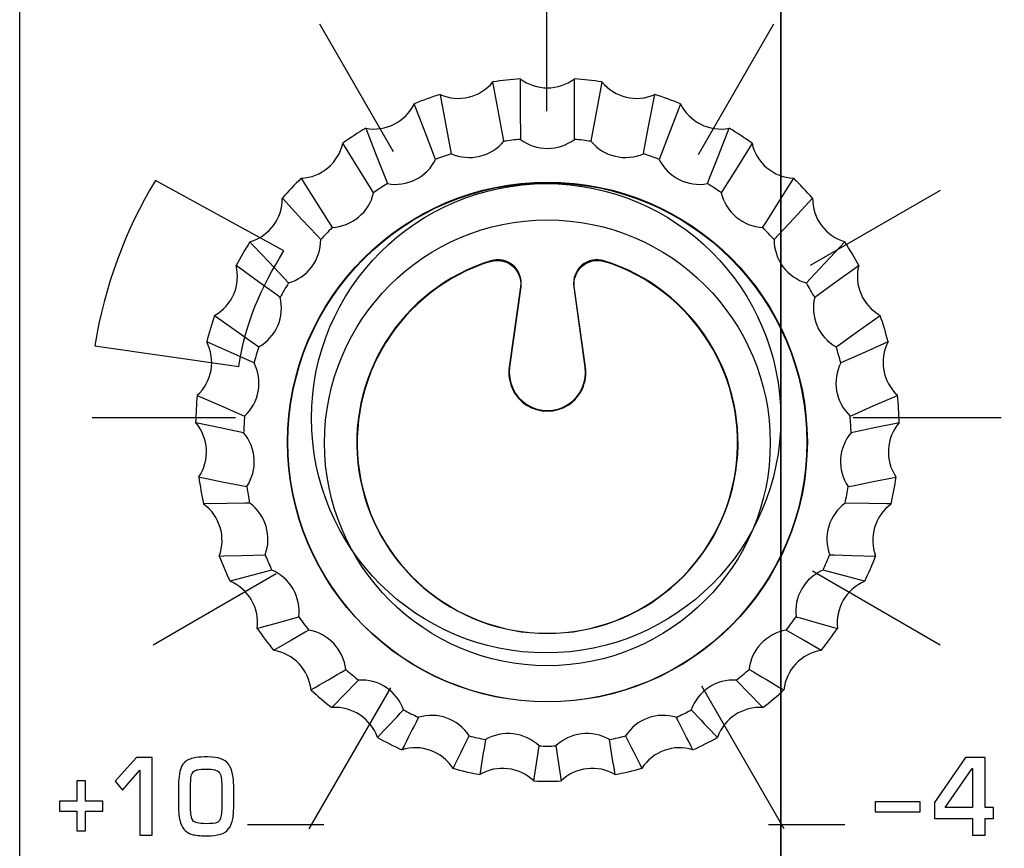
# Model space of a CAD drawing. Units: millimetres. Extents: x 0 to 1938, y 0 to 1367.
# Drawn here: x 575 to 592, y 787 to 801 of the extents above; entities that cross this region are included whole.
import ezdxf

# ---------------------------------------------------------------- set-up
doc = ezdxf.new("R2010")
doc.units = ezdxf.units.MM
doc.layers.add('AV_sys', color=7, linetype='Continuous')

# ---------------------------------------------------------------- blocks, each defined once
blk = doc.blocks.new('FXP308_t')
at = {"layer": 'AV_sys', "color": 7, "linetype": 'Continuous', "lineweight": 25}
for p, q in [((2702.475, 647.97), (2702.67, 649.362)), ((2703.569, 649.343), (2703.762, 647.97)), ((2702.66, 649.337), (2702.468, 647.969)), ((2702.663, 649.338), (2702.473, 647.97)), ((2703.764, 647.97), (2703.574, 649.338)), ((2703.769, 647.969), (2703.577, 649.337)), ((2702.468, 647.969), (2702.473, 647.97)), ((2703.769, 647.969), (2703.764, 647.97))]:
    blk.add_line(p, q, dxfattribs=at)
at = {"layer": 'AV_sys', "color": 7, "linetype": 'Continuous', "lineweight": 25, "flags": 128}
for points in [[(2702.655, 652.887), (2702.655, 652.786), (2702.656, 652.382), (2702.658, 651.853)], [(2703.579, 651.853), (2703.579, 651.954), (2703.58, 652.358), (2703.582, 652.887), (2703.582, 652.887)], [(2702.376, 651.82), (2702.358, 651.919), (2702.286, 652.314), (2702.19, 652.833), (2702.19, 652.833)], [(2704.046, 652.833), (2704.028, 652.734), (2703.956, 652.338), (2703.861, 651.82)], [(2701.288, 652.619), (2701.307, 652.52), (2701.382, 652.125), (2701.48, 651.608)], [(2704.756, 651.608), (2704.775, 651.706), (2704.85, 652.101), (2704.949, 652.619), (2704.949, 652.619)], [(2701.213, 651.511), (2701.178, 651.603), (2701.036, 651.974), (2700.849, 652.459), (2700.849, 652.459)], [(2705.388, 652.459), (2705.352, 652.366), (2705.21, 651.996), (2705.023, 651.511)], [(2700.02, 652.043), (2700.057, 651.951), (2700.201, 651.581), (2700.391, 651.098)], [(2705.846, 651.098), (2705.882, 651.19), (2706.027, 651.559), (2706.216, 652.043), (2706.216, 652.043)], [(2700.154, 650.941), (2700.102, 651.024), (2699.898, 651.354), (2699.63, 651.786), (2699.63, 651.786)], [(2706.607, 651.786), (2706.556, 651.703), (2706.351, 651.374), (2706.083, 650.941)], [(2698.92, 651.19), (2698.971, 651.108), (2699.178, 650.78), (2699.448, 650.35)], [(2706.788, 650.35), (2706.84, 650.432), (2707.047, 650.76), (2707.317, 651.19), (2707.317, 651.19)], [(2699.253, 650.143), (2699.19, 650.212), (2698.934, 650.488), (2698.599, 650.85), (2698.599, 650.85)], [(2707.638, 650.85), (2707.574, 650.781), (2707.319, 650.505), (2706.983, 650.143)], [(2698.045, 650.106), (2698.109, 650.038), (2698.366, 649.764), (2698.704, 649.405)], [(2707.533, 649.405), (2707.597, 649.473), (2707.855, 649.747), (2708.192, 650.106), (2708.192, 650.106)], [(2698.562, 649.159), (2698.489, 649.212), (2698.195, 649.424), (2697.811, 649.701), (2697.811, 649.701)], [(2708.426, 649.701), (2708.352, 649.648), (2708.059, 649.437), (2707.675, 649.159)], [(2697.444, 648.85), (2697.518, 648.798), (2697.812, 648.588), (2698.197, 648.314)], [(2708.04, 648.314), (2708.113, 648.366), (2708.407, 648.576), (2708.793, 648.85), (2708.793, 648.85)], [(2698.116, 648.042), (2698.037, 648.077), (2697.722, 648.218), (2697.31, 648.402), (2697.31, 648.402)], [(2708.927, 648.402), (2708.848, 648.367), (2708.534, 648.226), (2708.121, 648.042)], [(2697.149, 647.489), (2697.228, 647.455), (2697.543, 647.317), (2697.956, 647.135)], [(2708.281, 647.135), (2708.36, 647.17), (2708.675, 647.308), (2709.088, 647.489), (2709.088, 647.489)], [(2697.939, 646.852), (2697.86, 646.868), (2697.54, 646.935), (2697.122, 647.023), (2697.122, 647.023)], [(2709.115, 647.023), (2709.035, 647.006), (2708.716, 646.939), (2708.297, 646.852)], [(2697.176, 646.097), (2697.255, 646.081), (2697.574, 646.017), (2697.993, 645.933)], [(2708.244, 645.933), (2708.324, 645.949), (2708.643, 646.013), (2709.061, 646.097), (2709.061, 646.097)], [(2698.042, 645.653), (2697.966, 645.652), (2697.659, 645.645), (2697.257, 645.637), (2697.257, 645.637)], [(2708.98, 645.637), (2708.903, 645.638), (2708.597, 645.645), (2708.195, 645.653)], [(2697.523, 644.749), (2697.599, 644.751), (2697.905, 644.76), (2698.306, 644.772)], [(2707.931, 644.772), (2708.007, 644.769), (2708.313, 644.76), (2708.714, 644.749), (2708.714, 644.749)], [(2698.419, 644.511), (2698.349, 644.492), (2698.072, 644.417), (2697.708, 644.319), (2697.708, 644.319)], [(2708.529, 644.319), (2708.46, 644.338), (2708.182, 644.413), (2707.818, 644.511)], [(2698.171, 643.517), (2698.241, 643.536), (2698.517, 643.613), (2698.879, 643.714)], [(2707.358, 643.714), (2707.427, 643.694), (2707.703, 643.617), (2708.065, 643.517), (2708.065, 643.517)], [(2699.049, 643.486), (2698.99, 643.452), (2698.757, 643.318), (2698.451, 643.141), (2698.451, 643.141)], [(2707.786, 643.141), (2707.728, 643.175), (2707.494, 643.31), (2707.188, 643.486)], [(2699.898, 642.634), (2699.854, 642.588), (2699.677, 642.406), (2699.445, 642.167), (2699.445, 642.167)], [(2706.792, 642.167), (2706.748, 642.212), (2706.571, 642.395), (2706.339, 642.634)]]:
    blk.add_lwpolyline(points, dxfattribs=at)
at = {"layer": 'AV_sys', "color": 7, "linetype": 'Continuous', "lineweight": 25}
for centre, radius in [((2703.119, 646.693), 4.431), ((2703.118, 646.69), 4.424), ((2703.118, 646.68), 3.8)]:
    blk.add_circle(centre, radius, dxfattribs=at)
for centre, radius, start, end in [((2703.118, 646.906), 5.998, 94.432, 98.9001), ((2703.118, 653.495), 0.765, 232.6829, 307.3171), ((2703.118, 646.906), 5.998, 81.0999, 85.568), ((2701.599, 653.317), 0.765, 246.0147, 320.6495), ((2704.638, 653.317), 0.765, 219.3505, 293.9853), ((2703.118, 646.907), 5.998, 107.7642, 112.2323), ((2703.118, 646.907), 5.998, 67.7677, 72.2358), ((2700.162, 652.794), 0.765, 259.3461, 333.9828), ((2706.075, 652.794), 0.765, 206.0172, 280.6539), ((2703.118, 646.907), 5.998, 121.0967, 125.565), ((2703.119, 646.907), 5.998, 54.435, 58.9033), ((2698.884, 651.954), 0.765, 272.6776, 347.317), ((2703.118, 646.691), 5.182, 95.0949, 98.2372), ((2703.118, 646.691), 5.182, 81.7628, 84.9051), ((2707.353, 651.954), 0.765, 192.683, 267.3224), ((2703.118, 646.692), 5.182, 108.427, 111.5695), ((2703.118, 646.692), 5.182, 68.4305, 71.573), ((2703.118, 646.907), 5.997, 134.4297, 138.8982), ((2703.119, 646.907), 5.997, 41.1018, 45.5703), ((2703.118, 646.692), 5.182, 121.7596, 124.9021), ((2703.119, 646.692), 5.182, 55.0979, 58.2404), ((2697.834, 650.841), 0.764, 286.0096, 0.6519), ((2708.403, 650.841), 0.764, 179.3481, 253.9904), ((2703.118, 646.692), 5.181, 135.0926, 138.2353), ((2703.119, 646.692), 5.181, 41.7647, 44.9074), ((2703.118, 646.907), 5.997, 147.7633, 152.232), ((2703.119, 646.907), 5.997, 27.768, 32.2367), ((2697.069, 649.517), 0.764, 299.3423, 13.9871), ((2703.118, 646.68), 3.25, 107.2713, 72.7287), ((2703.118, 646.677), 3.243, 107.4224, 72.5866), ((2709.167, 649.517), 0.764, 166.0129, 240.6577), ((2703.118, 646.692), 5.181, 148.4262, 151.569), ((2703.119, 646.692), 5.181, 28.431, 31.5738), ((2703.117, 646.908), 5.997, 161.0974, 165.5662), ((2703.119, 646.908), 5.997, 14.4338, 18.9026), ((2696.631, 648.051), 0.764, 312.6758, 27.3223), ((2709.606, 648.051), 0.764, 152.6777, 227.3242), ((2703.118, 646.692), 5.181, 161.7604, 164.9033), ((2703.119, 646.692), 5.181, 15.0967, 18.2396), ((2703.118, 647.877), 0.657, 172.0042, 7.9958), ((2703.118, 647.88), 0.65, 172.0042, 7.9958), ((2703.117, 646.908), 5.997, 174.4319, 178.9008), ((2703.12, 646.908), 5.997, 1.0992, 5.5681), ((2696.542, 646.525), 0.764, 326.0102, 40.6571), ((2703.117, 646.692), 5.18, 175.0949, 178.2378), ((2703.119, 646.692), 5.18, 1.7622, 4.9051), ((2709.695, 646.525), 0.764, 139.3429, 213.9898), ((2703.117, 646.908), 5.997, 187.7665, 192.2354), ((2703.12, 646.908), 5.997, 347.7646, 352.2335), ((2703.117, 646.692), 5.181, 188.4295, 191.5724), ((2703.119, 646.692), 5.181, 348.4276, 351.5705), ((2696.807, 645.018), 0.764, 339.3453, 53.9911), ((2709.429, 645.018), 0.764, 126.0089, 200.6547), ((2703.118, 646.908), 5.997, 201.1009, 205.5697), ((2703.118, 646.693), 5.181, 201.7639, 204.9067), ((2703.119, 646.693), 5.181, 335.0933, 338.2361), ((2703.119, 646.908), 5.997, 334.4303, 338.8991), ((2697.413, 643.614), 0.764, 352.6805, 67.3242), ((2708.824, 643.614), 0.764, 112.6758, 187.3195), ((2703.118, 646.693), 5.181, 215.0979, 218.2406), ((2703.119, 646.693), 5.181, 321.7594, 324.9021), ((2703.118, 646.908), 5.997, 214.435, 218.9036), ((2703.119, 646.908), 5.997, 321.0964, 325.565), ((2698.327, 642.387), 0.765, 6.0156, 80.6565), ((2707.91, 642.387), 0.765, 99.3435, 173.9844), ((2463.53, 1043.342), 464.96, 300.43876, 300.5236), ((2703.118, 646.693), 5.181, 228.4314, 231.574), ((2703.119, 646.693), 5.181, 308.426, 311.5686), ((2937.12, 1033.852), 453.947, 239.47537, 239.56227), ((2703.118, 646.908), 5.998, 227.7685, 232.2369), ((2703.119, 646.908), 5.998, 307.7631, 312.2315), ((2699.498, 641.404), 0.765, 19.3502, 93.9882), ((2394.122, 932.82), 422.459, 316.43235, 316.52042), ((2703.118, 646.693), 5.182, 241.7643, 244.9067), ((2703.119, 646.693), 5.182, 295.0933, 298.2357), ((3004.862, 925.932), 412.457, 223.47851, 223.56872), ((2706.739, 641.404), 0.765, 86.0118, 160.6498), ((3115.467, 429.413), 465.877, 152.85034, 152.92677), ((2280.658, 424.236), 477.237, 27.07414, 27.14876), ((2703.118, 646.908), 5.998, 241.1014, 245.5696), ((2344.363, 819.53), 399.224, 333.45724, 333.54631), ((2703.118, 646.693), 5.182, 255.0967, 258.2391), ((3110.507, 574.086), 413.99, 170.61144, 170.69528), ((2703.118, 646.693), 5.182, 281.7609, 284.9033), ((2285.78, 572.449), 424.074, 9.30571, 9.38756), ((3053.397, 815.304), 389.752, 206.45261, 206.54385), ((2703.119, 646.908), 5.998, 294.4304, 298.8986), ((2700.865, 640.717), 0.765, 32.6839, 107.3196), ((2308.814, 701.62), 398.719, 351.24258, 351.3296), ((2703.118, 646.693), 5.182, 268.4288, 271.5712), ((3088.067, 700.186), 389.254, 188.66934, 188.75847), ((2705.372, 640.717), 0.765, 72.6804, 147.3161), ((2703.118, 646.909), 5.998, 254.4339, 258.9019), ((2702.354, 640.365), 0.765, 46.0168, 120.6511), ((2703.883, 640.365), 0.765, 59.3489, 133.9832), ((2703.118, 646.909), 5.998, 281.0981, 285.5661), ((2703.118, 646.909), 5.998, 267.766, 272.234)]:
    blk.add_arc(centre, radius, start, end, dxfattribs=at)
at = {"layer": 'AV_sys', "lineweight": -3}
for points, knots in [([(2707.097, 647.098), (2707.097, 649.307), (2705.306, 651.098), (2703.097, 651.098), (2703.097, 651.098), (2700.888, 651.098), (2699.097, 649.307), (2699.097, 647.098), (2699.097, 647.098), (2699.097, 644.889), (2700.888, 643.098), (2703.097, 643.098), (2703.097, 643.098), (2705.306, 643.098), (2707.097, 644.889), (2707.097, 647.098), (2707.097, 713.371), (2707.097, 514.552), (2707.097, 647.098)], [0, 0, 0, 0, 0.2, 0.2, 0.2, 0.2, 0.4, 0.4, 0.4, 0.4, 0.6, 0.6, 0.6, 0.6, 1, 1, 1, 1.0001, 1.0001, 1.0001, 1.0001]), ([(2707.097, 619.098), (2707.097, 621.307), (2705.306, 623.098), (2703.097, 623.098), (2703.097, 623.098), (2700.888, 623.098), (2699.097, 621.307), (2699.097, 619.098), (2699.097, 619.098), (2699.097, 616.889), (2700.888, 615.098), (2703.097, 615.098), (2703.097, 615.098), (2705.306, 615.098), (2707.097, 616.889), (2707.097, 619.098), (2707.097, 685.371), (2707.097, 486.552), (2707.097, 619.098)], [0, 0, 0, 0, 0.2, 0.2, 0.2, 0.2, 0.4, 0.4, 0.4, 0.4, 0.6, 0.6, 0.6, 0.6, 1, 1, 1, 1.0001, 1.0001, 1.0001, 1.0001]), ([(2707.097, 602.098), (2707.097, 604.307), (2705.306, 606.098), (2703.097, 606.098), (2703.097, 606.098), (2700.888, 606.098), (2699.097, 604.307), (2699.097, 602.098), (2699.097, 602.098), (2699.097, 599.889), (2700.888, 598.098), (2703.097, 598.098), (2703.097, 598.098), (2705.306, 598.098), (2707.097, 599.889), (2707.097, 602.098), (2707.097, 668.371), (2707.097, 469.552), (2707.097, 602.098)], [0, 0, 0, 0, 0.2, 0.2, 0.2, 0.2, 0.4, 0.4, 0.4, 0.4, 0.6, 0.6, 0.6, 0.6, 1, 1, 1, 1.0001, 1.0001, 1.0001, 1.0001]), ([(2719.096, 665.54), (2719.096, 665.54), (2696.146, 665.54), (2696.146, 665.54), (2696.146, 665.54), (2695.032, 665.54), (2694.121, 664.618), (2694.121, 663.491), (2694.121, 663.491), (2694.121, 663.491), (2694.121, 577.689), (2694.121, 577.689), (2694.121, 577.689), (2694.121, 576.562), (2695.032, 575.64), (2696.146, 575.64), (2696.146, 575.64), (2696.146, 575.64), (2719.096, 575.64), (2719.096, 575.64), (2719.096, 575.64), (2720.209, 575.64), (2721.121, 576.562), (2721.121, 577.689), (2721.121, 577.689), (2721.121, 577.689), (2721.121, 663.491), (2721.121, 663.491), (2721.121, 663.491), (2721.121, 664.618), (2720.209, 665.54), (2719.096, 665.54)], [0, 0, 0, 0, 0.111111, 0.111111, 0.111111, 0.111111, 0.222222, 0.222222, 0.222222, 0.222222, 0.333333, 0.333333, 0.333333, 0.333333, 0.444444, 0.444444, 0.444444, 0.444444, 0.555556, 0.555556, 0.555556, 0.555556, 0.666667, 0.666667, 0.666667, 0.666667, 0.777778, 0.777778, 0.777778, 0.777778, 1, 1, 1, 1]), ([(2695.402, 648.334), (2695.563, 649.351), (2695.922, 650.304), (2696.437, 651.151), (2696.437, 651.151), (2696.437, 651.151), (2698.624, 649.952), (2698.624, 649.952), (2698.624, 649.952), (2698.224, 649.291), (2697.978, 648.772), (2697.858, 647.978), (2697.858, 647.978), (2697.858, 647.978), (2695.402, 648.334), (2695.402, 648.334)], [0, 0, 0, 0, 0.2, 0.2, 0.2, 0.2, 0.4, 0.4, 0.4, 0.4, 0.6, 0.6, 0.6, 0.6, 1, 1, 1, 1]), ([(2696.378, 639.991), (2696.378, 639.991), (2696.169, 639.991), (2696.169, 639.991), (2696.169, 639.991), (2696.169, 639.991), (2696.169, 641.1), (2696.169, 641.1), (2696.169, 641.1), (2696.169, 641.1), (2695.872, 640.76), (2695.872, 640.76), (2695.872, 640.76), (2695.872, 640.76), (2695.748, 640.913), (2695.748, 640.913), (2695.748, 640.913), (2695.748, 640.913), (2696.113, 641.314), (2696.113, 641.314), (2696.113, 641.314), (2696.113, 641.314), (2696.378, 641.314), (2696.378, 641.314), (2696.378, 641.314), (2696.378, 641.314), (2696.378, 639.991), (2696.378, 639.991)], [0, 0, 0, 0, 0.125, 0.125, 0.125, 0.125, 0.25, 0.25, 0.25, 0.25, 0.375, 0.375, 0.375, 0.375, 0.5, 0.5, 0.5, 0.5, 0.625, 0.625, 0.625, 0.625, 0.75, 0.75, 0.75, 0.75, 1, 1, 1, 1]), ([(2697.771, 640.511), (2697.771, 640.421), (2697.765, 640.341), (2697.754, 640.271), (2697.754, 640.271), (2697.743, 640.203), (2697.719, 640.145), (2697.683, 640.098), (2697.683, 640.098), (2697.647, 640.053), (2697.601, 640.022), (2697.544, 640.007), (2697.544, 640.007), (2697.481, 639.99), (2697.407, 639.981), (2697.322, 639.98), (2697.322, 639.98), (2697.227, 639.979), (2697.146, 639.986), (2697.079, 640), (2697.079, 640), (2696.971, 640.025), (2696.899, 640.091), (2696.864, 640.201), (2696.864, 640.201), (2696.84, 640.274), (2696.828, 640.382), (2696.828, 640.525), (2696.828, 640.525), (2696.828, 640.525), (2696.828, 640.814), (2696.828, 640.814), (2696.828, 640.814), (2696.828, 640.871), (2696.832, 640.93), (2696.838, 640.994), (2696.838, 640.994), (2696.85, 641.11), (2696.885, 641.194), (2696.944, 641.245), (2696.944, 641.245), (2696.994, 641.281), (2697.057, 641.304), (2697.131, 641.315), (2697.131, 641.315), (2697.174, 641.321), (2697.24, 641.325), (2697.331, 641.325), (2697.331, 641.325), (2697.422, 641.325), (2697.496, 641.315), (2697.553, 641.295), (2697.553, 641.295), (2697.607, 641.275), (2697.651, 641.243), (2697.684, 641.198), (2697.684, 641.198), (2697.715, 641.154), (2697.738, 641.099), (2697.751, 641.032), (2697.751, 641.032), (2697.765, 640.964), (2697.771, 640.876), (2697.771, 640.769), (2697.771, 640.769), (2697.771, 640.769), (2697.771, 640.511), (2697.771, 640.511)], [0, 0, 0, 0, 0.055556, 0.055556, 0.055556, 0.055556, 0.111111, 0.111111, 0.111111, 0.111111, 0.166667, 0.166667, 0.166667, 0.166667, 0.222222, 0.222222, 0.222222, 0.222222, 0.277778, 0.277778, 0.277778, 0.277778, 0.333333, 0.333333, 0.333333, 0.333333, 0.388889, 0.388889, 0.388889, 0.388889, 0.444444, 0.444444, 0.444444, 0.444444, 0.5, 0.5, 0.5, 0.5, 0.555556, 0.555556, 0.555556, 0.555556, 0.611111, 0.611111, 0.611111, 0.611111, 0.666667, 0.666667, 0.666667, 0.666667, 0.722222, 0.722222, 0.722222, 0.722222, 0.777778, 0.777778, 0.777778, 0.777778, 0.833333, 0.833333, 0.833333, 0.833333, 0.888889, 0.888889, 0.888889, 0.888889, 1, 1, 1, 1]), ([(2710.723, 640.273), (2710.723, 640.273), (2710.583, 640.273), (2710.583, 640.273), (2710.583, 640.273), (2710.583, 640.273), (2710.583, 639.991), (2710.583, 639.991), (2710.583, 639.991), (2710.583, 639.991), (2710.367, 639.991), (2710.367, 639.991), (2710.367, 639.991), (2710.367, 639.991), (2710.367, 640.273), (2710.367, 640.273), (2710.367, 640.273), (2710.367, 640.273), (2709.718, 640.273), (2709.718, 640.273), (2709.718, 640.273), (2709.718, 640.273), (2709.718, 640.548), (2709.718, 640.548), (2709.718, 640.548), (2709.718, 640.548), (2710.245, 641.314), (2710.245, 641.314), (2710.245, 641.314), (2710.245, 641.314), (2710.583, 641.314), (2710.583, 641.314), (2710.583, 641.314), (2710.583, 641.314), (2710.583, 640.463), (2710.583, 640.463), (2710.583, 640.463), (2710.583, 640.463), (2710.723, 640.463), (2710.723, 640.463), (2710.723, 640.463), (2710.723, 640.463), (2710.723, 640.273), (2710.723, 640.273)], [0, 0, 0, 0, 0.083333, 0.083333, 0.083333, 0.083333, 0.166667, 0.166667, 0.166667, 0.166667, 0.25, 0.25, 0.25, 0.25, 0.333333, 0.333333, 0.333333, 0.333333, 0.416667, 0.416667, 0.416667, 0.416667, 0.5, 0.5, 0.5, 0.5, 0.583333, 0.583333, 0.583333, 0.583333, 0.666667, 0.666667, 0.666667, 0.666667, 0.75, 0.75, 0.75, 0.75, 0.833333, 0.833333, 0.833333, 0.833333, 1, 1, 1, 1]), ([(2697.566, 640.464), (2697.566, 640.464), (2697.566, 640.822), (2697.566, 640.822), (2697.566, 640.822), (2697.566, 640.947), (2697.552, 641.027), (2697.524, 641.061), (2697.524, 641.061), (2697.494, 641.099), (2697.42, 641.118), (2697.302, 641.118), (2697.302, 641.118), (2697.234, 641.118), (2697.185, 641.115), (2697.155, 641.108), (2697.155, 641.108), (2697.127, 641.102), (2697.104, 641.091), (2697.087, 641.076), (2697.087, 641.076), (2697.067, 641.057), (2697.054, 641.031), (2697.046, 640.998), (2697.046, 640.998), (2697.038, 640.963), (2697.034, 640.896), (2697.034, 640.797), (2697.034, 640.797), (2697.034, 640.797), (2697.034, 640.46), (2697.034, 640.46), (2697.034, 640.46), (2697.034, 640.352), (2697.047, 640.279), (2697.075, 640.24), (2697.075, 640.24), (2697.1, 640.204), (2697.172, 640.187), (2697.29, 640.187), (2697.29, 640.187), (2697.39, 640.187), (2697.455, 640.194), (2697.485, 640.208), (2697.485, 640.208), (2697.504, 640.217), (2697.519, 640.231), (2697.53, 640.248), (2697.53, 640.248), (2697.543, 640.269), (2697.552, 640.296), (2697.557, 640.329), (2697.557, 640.329), (2697.562, 640.374), (2697.566, 640.419), (2697.566, 640.464)], [0, 0, 0, 0, 0.066667, 0.066667, 0.066667, 0.066667, 0.133333, 0.133333, 0.133333, 0.133333, 0.2, 0.2, 0.2, 0.2, 0.266667, 0.266667, 0.266667, 0.266667, 0.333333, 0.333333, 0.333333, 0.333333, 0.4, 0.4, 0.4, 0.4, 0.466667, 0.466667, 0.466667, 0.466667, 0.533333, 0.533333, 0.533333, 0.533333, 0.6, 0.6, 0.6, 0.6, 0.666667, 0.666667, 0.666667, 0.666667, 0.733333, 0.733333, 0.733333, 0.733333, 0.8, 0.8, 0.8, 0.8, 0.866667, 0.866667, 0.866667, 0.866667, 1, 1, 1, 1]), ([(2710.367, 640.463), (2710.367, 640.463), (2710.367, 641.13), (2710.367, 641.13), (2710.367, 641.13), (2710.367, 641.13), (2710.361, 641.13), (2710.361, 641.13), (2710.361, 641.13), (2710.361, 641.13), (2709.899, 640.463), (2709.899, 640.463), (2709.899, 640.463), (2709.899, 640.463), (2710.367, 640.463), (2710.367, 640.463)], [0, 0, 0, 0, 0.2, 0.2, 0.2, 0.2, 0.4, 0.4, 0.4, 0.4, 0.6, 0.6, 0.6, 0.6, 1, 1, 1, 1]), ([(2695.537, 640.403), (2695.537, 640.403), (2695.244, 640.403), (2695.244, 640.403), (2695.244, 640.403), (2695.244, 640.403), (2695.244, 640.063), (2695.244, 640.063), (2695.244, 640.063), (2695.244, 640.063), (2695.097, 640.063), (2695.097, 640.063), (2695.097, 640.063), (2695.097, 640.063), (2695.097, 640.403), (2695.097, 640.403), (2695.097, 640.403), (2695.097, 640.403), (2694.8, 640.403), (2694.8, 640.403), (2694.8, 640.403), (2694.8, 640.403), (2694.8, 640.573), (2694.8, 640.573), (2694.8, 640.573), (2694.8, 640.573), (2695.097, 640.573), (2695.097, 640.573), (2695.097, 640.573), (2695.097, 640.573), (2695.097, 640.917), (2695.097, 640.917), (2695.097, 640.917), (2695.097, 640.917), (2695.244, 640.917), (2695.244, 640.917), (2695.244, 640.917), (2695.244, 640.917), (2695.244, 640.573), (2695.244, 640.573), (2695.244, 640.573), (2695.244, 640.573), (2695.537, 640.573), (2695.537, 640.573), (2695.537, 640.573), (2695.537, 640.573), (2695.537, 640.403), (2695.537, 640.403)], [0, 0, 0, 0, 0.076923, 0.076923, 0.076923, 0.076923, 0.153846, 0.153846, 0.153846, 0.153846, 0.230769, 0.230769, 0.230769, 0.230769, 0.307692, 0.307692, 0.307692, 0.307692, 0.384615, 0.384615, 0.384615, 0.384615, 0.461538, 0.461538, 0.461538, 0.461538, 0.538462, 0.538462, 0.538462, 0.538462, 0.615385, 0.615385, 0.615385, 0.615385, 0.692308, 0.692308, 0.692308, 0.692308, 0.769231, 0.769231, 0.769231, 0.769231, 0.846154, 0.846154, 0.846154, 0.846154, 1, 1, 1, 1]), ([(2709.475, 640.391), (2709.475, 640.391), (2708.705, 640.391), (2708.705, 640.391), (2708.705, 640.391), (2708.705, 640.391), (2708.705, 640.562), (2708.705, 640.562), (2708.705, 640.562), (2708.705, 640.562), (2709.475, 640.562), (2709.475, 640.562), (2709.475, 640.562), (2709.475, 640.562), (2709.475, 640.391), (2709.475, 640.391)], [0, 0, 0, 0, 0.2, 0.2, 0.2, 0.2, 0.4, 0.4, 0.4, 0.4, 0.6, 0.6, 0.6, 0.6, 1, 1, 1, 1])]:
    blk.add_open_spline(points, degree=3, knots=knots, dxfattribs=at)
for points in [[(2703.105, 654.862), (2703.105, 654.862), (2703.105, 652.333), (2703.105, 652.333)], [(2699.23, 653.823), (2699.23, 653.823), (2700.488, 651.645), (2700.488, 651.645)], [(2705.695, 651.597), (2705.695, 651.597), (2706.981, 653.823), (2706.981, 653.823)], [(2707.603, 649.708), (2707.603, 649.708), (2709.818, 650.986), (2709.818, 650.986)], [(2695.356, 647.111), (2695.356, 647.111), (2697.798, 647.111), (2697.798, 647.111)], [(2708.333, 647.111), (2708.333, 647.111), (2710.856, 647.111), (2710.856, 647.111)], [(2707.638, 644.495), (2707.638, 644.495), (2709.817, 643.236), (2709.817, 643.236)], [(2696.394, 643.236), (2696.394, 643.236), (2698.496, 644.45), (2698.496, 644.45)], [(2699.059, 640.101), (2699.059, 640.101), (2700.447, 642.505), (2700.447, 642.505)], [(2705.748, 642.535), (2705.748, 642.535), (2707.15, 640.106), (2707.15, 640.106)], [(2698.007, 640.175), (2698.007, 640.175), (2699.307, 640.175), (2699.307, 640.175)], [(2706.89, 640.175), (2706.89, 640.175), (2708.19, 640.175), (2708.19, 640.175)]]:
    blk.add_open_spline(points, degree=3, dxfattribs=at)
at = {"layer": 'AV_sys', "color": 7, "linetype": 'Continuous', "lineweight": 25}
for points, knots in [([(2701.48, 651.608), (2701.631, 651.542), (2701.804, 651.526), (2702.124, 651.602), (2702.271, 651.694), (2702.376, 651.82)], [0, 0, 0, 0, 0.5, 0.5, 1, 1, 1, 1]), ([(2702.658, 651.853), (2702.79, 651.754), (2702.954, 651.699), (2703.283, 651.699), (2703.447, 651.754), (2703.579, 651.853)], [0, 0, 0, 0, 0.5, 0.5, 1, 1, 1, 1]), ([(2703.861, 651.82), (2703.966, 651.693), (2704.113, 651.602), (2704.433, 651.526), (2704.606, 651.542), (2704.756, 651.608)], [0, 0, 0, 0, 0.5, 0.5, 1, 1, 1, 1]), ([(2700.391, 651.098), (2700.553, 651.068), (2700.724, 651.093), (2701.018, 651.24), (2701.14, 651.363), (2701.213, 651.511)], [0, 0, 0, 0, 0.5, 0.5, 1, 1, 1, 1]), ([(2705.023, 651.511), (2705.096, 651.363), (2705.218, 651.24), (2705.513, 651.093), (2705.684, 651.068), (2705.846, 651.098)], [0, 0, 0, 0, 0.5, 0.5, 1, 1, 1, 1]), ([(2699.448, 650.35), (2699.613, 650.358), (2699.774, 650.422), (2700.026, 650.633), (2700.117, 650.781), (2700.154, 650.941)], [0, 0, 0, 0, 0.5, 0.5, 1, 1, 1, 1]), ([(2706.083, 650.941), (2706.12, 650.781), (2706.211, 650.633), (2706.463, 650.422), (2706.624, 650.358), (2706.788, 650.35)], [0, 0, 0, 0, 0.5, 0.5, 1, 1, 1, 1]), ([(2698.704, 649.405), (2698.862, 649.451), (2699.004, 649.55), (2699.201, 649.814), (2699.254, 649.978), (2699.253, 650.143)], [0, 0, 0, 0, 0.5, 0.5, 1, 1, 1, 1]), ([(2706.983, 650.143), (2706.982, 649.979), (2707.036, 649.814), (2707.233, 649.55), (2707.375, 649.451), (2707.533, 649.405)], [0, 0, 0, 0, 0.5, 0.5, 1, 1, 1, 1]), ([(2702.123, 649.764), (2702.156, 649.774), (2702.188, 649.783), (2702.256, 649.79), (2702.29, 649.789), (2702.39, 649.774), (2702.454, 649.747), (2702.616, 649.622), (2702.676, 649.483), (2702.661, 649.347)], [0, 0, 0, 0, 0.125, 0.125, 0.25, 0.25, 0.5, 0.5, 1, 1, 1, 1]), ([(2702.668, 649.346), (2702.687, 649.48), (2702.634, 649.619), (2702.428, 649.794), (2702.283, 649.823), (2702.154, 649.783)], [0, 0, 0, 0, 0.5, 0.5, 1, 1, 1, 1]), ([(2704.083, 649.783), (2703.954, 649.823), (2703.809, 649.794), (2703.603, 649.619), (2703.55, 649.48), (2703.569, 649.346)], [0, 0, 0, 0, 0.5, 0.5, 1, 1, 1, 1]), ([(2703.576, 649.339), (2703.56, 649.472), (2703.613, 649.608), (2703.817, 649.78), (2703.961, 649.81), (2704.089, 649.771)], [0, 0, 0, 0, 0.5, 0.5, 1, 1, 1, 1]), ([(2698.197, 648.314), (2698.34, 648.395), (2698.456, 648.524), (2698.586, 648.826), (2698.601, 648.999), (2698.562, 649.159)], [0, 0, 0, 0, 0.5, 0.5, 1, 1, 1, 1]), ([(2707.675, 649.159), (2707.636, 648.999), (2707.651, 648.826), (2707.781, 648.524), (2707.897, 648.395), (2708.04, 648.314)], [0, 0, 0, 0, 0.5, 0.5, 1, 1, 1, 1]), ([(2697.956, 647.135), (2698.076, 647.248), (2698.159, 647.4), (2698.216, 647.724), (2698.19, 647.895), (2698.116, 648.042)], [0, 0, 0, 0, 0.5, 0.5, 1, 1, 1, 1]), ([(2708.121, 648.042), (2708.046, 647.895), (2708.021, 647.724), (2708.078, 647.4), (2708.161, 647.247), (2708.281, 647.135)], [0, 0, 0, 0, 0.5, 0.5, 1, 1, 1, 1]), ([(2697.993, 645.933), (2698.084, 646.07), (2698.129, 646.237), (2698.11, 646.566), (2698.046, 646.726), (2697.939, 646.852)], [0, 0, 0, 0, 0.5, 0.5, 1, 1, 1, 1]), ([(2708.297, 646.852), (2708.191, 646.726), (2708.127, 646.566), (2708.107, 646.237), (2708.153, 646.07), (2708.244, 645.933)], [0, 0, 0, 0, 0.5, 0.5, 1, 1, 1, 1]), ([(2698.306, 644.772), (2698.364, 644.926), (2698.369, 645.099), (2698.275, 645.414), (2698.175, 645.556), (2698.042, 645.653)], [0, 0, 0, 0, 0.5, 0.5, 1, 1, 1, 1]), ([(2708.195, 645.653), (2708.062, 645.556), (2707.962, 645.414), (2707.868, 645.099), (2707.873, 644.926), (2707.931, 644.772)], [0, 0, 0, 0, 0.5, 0.5, 1, 1, 1, 1]), ([(2698.879, 643.714), (2698.899, 643.877), (2698.864, 644.047), (2698.7, 644.332), (2698.57, 644.446), (2698.419, 644.511)], [0, 0, 0, 0, 0.5, 0.5, 1, 1, 1, 1]), ([(2707.818, 644.511), (2707.667, 644.446), (2707.537, 644.332), (2707.372, 644.047), (2707.338, 643.877), (2707.358, 643.714)], [0, 0, 0, 0, 0.5, 0.5, 1, 1, 1, 1]), ([(2699.68, 642.816), (2699.662, 642.98), (2699.589, 643.137), (2699.364, 643.376), (2699.211, 643.458), (2699.049, 643.486)], [0, 0, 0, 0, 0.5, 0.5, 1, 1, 1, 1]), ([(2707.188, 643.486), (2707.026, 643.458), (2706.873, 643.376), (2706.648, 643.137), (2706.575, 642.98), (2706.557, 642.816)], [0, 0, 0, 0, 0.5, 0.5, 1, 1, 1, 1]), ([(2700.667, 642.128), (2700.612, 642.283), (2700.504, 642.419), (2700.23, 642.6), (2700.062, 642.644), (2699.898, 642.634)], [0, 0, 0, 0, 0.5, 0.5, 1, 1, 1, 1]), ([(2706.339, 642.634), (2706.175, 642.644), (2706.007, 642.6), (2705.732, 642.419), (2705.625, 642.283), (2705.57, 642.128)], [0, 0, 0, 0, 0.5, 0.5, 1, 1, 1, 1]), ([(2701.786, 641.686), (2701.696, 641.824), (2701.561, 641.932), (2701.251, 642.044), (2701.078, 642.049), (2700.921, 642.001)], [0, 0, 0, 0, 0.5, 0.5, 1, 1, 1, 1]), ([(2705.316, 642.001), (2705.159, 642.049), (2704.986, 642.044), (2704.676, 641.932), (2704.541, 641.824), (2704.451, 641.686)], [0, 0, 0, 0, 0.5, 0.5, 1, 1, 1, 1]), ([(2702.976, 641.513), (2702.857, 641.627), (2702.7, 641.701), (2702.374, 641.739), (2702.204, 641.703), (2702.062, 641.62)], [0, 0, 0, 0, 0.5, 0.5, 1, 1, 1, 1]), ([(2704.175, 641.62), (2704.032, 641.704), (2703.863, 641.739), (2703.536, 641.701), (2703.379, 641.626), (2703.261, 641.513)], [0, 0, 0, 0, 0.5, 0.5, 1, 1, 1, 1])]:
    blk.add_open_spline(points, degree=3, knots=knots, dxfattribs=at)

msp = doc.modelspace()

# ---------------------------------------------------------------- block references
at = {"layer": 'AV_sys'}
msp.add_blockref('FXP308_t', (-2118.903, 146.83), dxfattribs=at)

doc.saveas('drawing.dxf')
